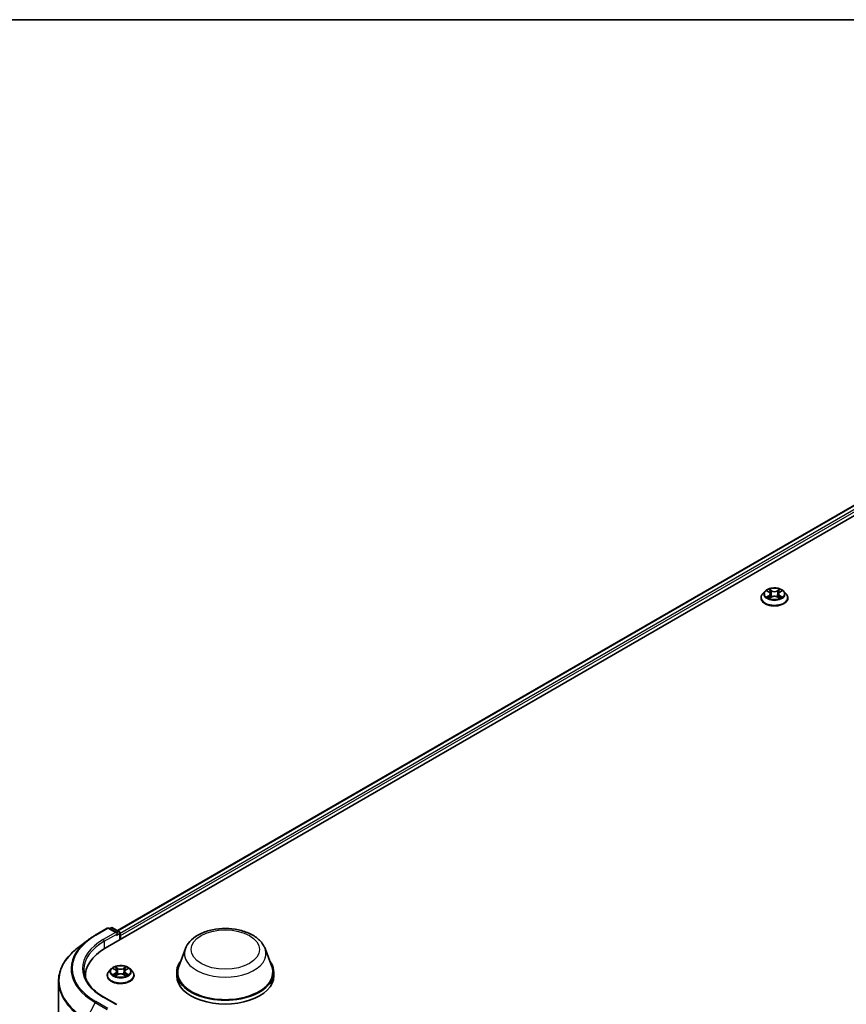
# Model space of a CAD drawing. Units: millimetres. Extents: x 7 to 9256, y 4 to 1830.
# Drawn here: x 59 to 72, y 129 to 144 of the extents above; entities that cross this region are included whole.
import ezdxf

# ---------------------------------------------------------------- set-up
doc = ezdxf.new("R2010")
doc.units = ezdxf.units.MM
doc.header["$LTSCALE"] = 0.5
for name, color, linetype, lineweight in [('Border (ISO)', 7, 'Continuous', 35), ('Visible (ISO)', 7, 'Continuous', 35), ('Visible Narrow (ISO)', 7, 'Continuous', 25)]:
    doc.layers.add(name, color=color, linetype=linetype, lineweight=lineweight)

# ---------------------------------------------------------------- blocks, each defined once
blk = doc.blocks.new('図面枠 tk図枠')
at = {"layer": 'Border (ISO)'}
blk.add_line((14.5, 289), (405.5, 289), dxfattribs=at)

msp = doc.modelspace()

# ---------------------------------------------------------------- linework, layer by layer
at = {"layer": 'Visible (ISO)'}
for p, q in [((60.16473, 130.15933), (79.86271, 141.53196)), ((60.35366, 130.43076), (79.51564, 141.49393)), ((70.35716, 135.67123), (70.32173, 135.63171)), ((70.39194, 135.67553), (70.42228, 135.65739)), ((70.58501, 135.65739), (70.61535, 135.67553)), ((70.65013, 135.67123), (70.68556, 135.63171)), ((70.2965, 135.56862), (70.2965, 135.57099)), ((70.42792, 135.56732), (70.45952, 135.58494)), ((70.441, 135.63242), (70.44686, 135.57788)), ((70.54777, 135.58494), (70.57936, 135.56732)), ((70.56628, 135.63242), (70.56043, 135.57788)), ((70.71079, 135.56862), (70.71079, 135.57099)), ((60.25391, 130.47597), (60.22927, 130.46175)), ((60.27534, 130.47597), (60.38253, 130.41409)), ((60.00951, 130.36046), (60.19639, 130.46836)), ((60.34273, 130.39624), (60.21782, 130.46836)), ((60.39324, 130.29126), (60.39324, 130.39553)), ((60.40212, 130.29638), (60.40212, 130.3547)), ((59.8906, 130.2813), (59.7398, 130.1652)), ((61.40265, 130.15374), (61.29939, 129.8791)), ((62.63407, 130.15374), (62.73733, 129.8791)), ((59.85719, 129.73067), (59.85719, 129.70915)), ((60.19497, 129.7365), (60.19497, 129.73887)), ((60.25563, 129.83911), (60.2202, 129.79959)), ((60.29041, 129.84341), (60.32075, 129.82527)), ((60.3264, 129.73521), (60.35799, 129.75282)), ((60.33948, 129.8003), (60.34533, 129.74576)), ((60.44624, 129.75282), (60.47784, 129.73521)), ((60.46476, 129.8003), (60.4589, 129.74576)), ((60.48348, 129.82527), (60.51382, 129.84341)), ((60.5486, 129.83911), (60.58403, 129.79959)), ((60.60926, 129.7365), (60.60926, 129.73887)), ((61.26836, 129.78899), (61.26836, 129.73067)), ((62.76836, 129.78899), (62.76836, 129.73067)), ((59.44291, 117.12805), (59.44291, 129.64843)), ((60.34273, 129.28813), (60.14514, 129.40221))]:
    msp.add_line(p, q, dxfattribs=at)
for centre, start, end in [((60.26462, 130.45741), 60, 120), ((60.2071, 130.4498), 60, 120), ((60.37181, 130.39553), 0, 60)]:
    msp.add_arc(centre, 0.02143, start, end, dxfattribs=at)
for centre, major_axis, start_param, end_param in [((60.32131, 130.38387), (0.0303, 0), 0, 1.57079633), ((60.33646, 130.37512), (-0.01071, -0.01856), 0.78539816, 2.35619449), ((60.38696, 130.36345), (0.01071, -0.01856), 0.78539816, 1.9291159), ((60.90719, 129.73067), (-1.05, 0), 5.49778714, 6.32235723), ((62.01836, 129.78899), (0.75, 0), 2.73234536, 6.6924326), ((62.01836, 129.78899), (0.73571, 0), 2.92783652, 6.49694144), ((60.90719, 129.61403), (-1.07143, 0), 6.08255579, 6.10609035), ((62.01836, 129.73067), (0.75, 0), 3.14159265, 6.28318531)]:
    msp.add_ellipse(centre, major_axis=major_axis, ratio=0.57735027, start_param=start_param, end_param=end_param, dxfattribs=at)
for points, knots in [([(70.65013, 135.67123), (70.64136, 135.68101), (70.63023, 135.68959), (70.60397, 135.70436), (70.58867, 135.71044), (70.55583, 135.71931), (70.53831, 135.72212), (70.50278, 135.72427), (70.48479, 135.72364), (70.44997, 135.719), (70.43316, 135.715), (70.40226, 135.70386), (70.38818, 135.6967), (70.36906, 135.683), (70.36264, 135.67735), (70.35716, 135.67123)], [5.97535376, 5.97535376, 5.97535376, 5.97535376, 6.29636668, 6.29636668, 6.63079528, 6.63079528, 6.96387273, 6.96387273, 7.29518617, 7.29518617, 7.62692208, 7.62692208, 7.96090005, 7.96090005, 8.16181319, 8.16181319, 8.16181319, 8.16181319]), ([(70.441, 135.63242), (70.44079, 135.63436), (70.44035, 135.63628), (70.43901, 135.64004), (70.43812, 135.64187), (70.43593, 135.64539), (70.43463, 135.64709), (70.43168, 135.65032), (70.43002, 135.65186), (70.42638, 135.65476), (70.4244, 135.65612), (70.42228, 135.65739)], [5.559690499, 5.559690499, 5.559690499, 5.559690499, 5.700898802, 5.700898802, 5.842107105, 5.842107105, 5.983315409, 5.983315409, 6.124523712, 6.124523712, 6.265732015, 6.265732015, 6.265732015, 6.265732015]), ([(70.58501, 135.65739), (70.58289, 135.65612), (70.58091, 135.65476), (70.57727, 135.65186), (70.57561, 135.65032), (70.57266, 135.64709), (70.57136, 135.64539), (70.56917, 135.64187), (70.56828, 135.64004), (70.56694, 135.63628), (70.56649, 135.63436), (70.56628, 135.63242)], [1.588249619, 1.588249619, 1.588249619, 1.588249619, 1.729457922, 1.729457922, 1.870666225, 1.870666225, 2.011874529, 2.011874529, 2.153082832, 2.153082832, 2.294291135, 2.294291135, 2.294291135, 2.294291135]), ([(70.32173, 135.63171), (70.31853, 135.62814), (70.31561, 135.62446), (70.31032, 135.61687), (70.30797, 135.61296), (70.30388, 135.60495), (70.30215, 135.60085), (70.29935, 135.59249), (70.29828, 135.58824), (70.29686, 135.57966), (70.2965, 135.57533), (70.2965, 135.57099)], [1.878627878, 1.878627878, 1.878627878, 1.878627878, 1.974141201, 1.974141201, 2.069654523, 2.069654523, 2.165167845, 2.165167845, 2.260681168, 2.260681168, 2.35619449, 2.35619449, 2.35619449, 2.35619449]), ([(70.2965, 135.56862), (70.2965, 135.55585), (70.29986, 135.54311), (70.31293, 135.5187), (70.32285, 135.50709), (70.34847, 135.48602), (70.36438, 135.47665), (70.40038, 135.46137), (70.42047, 135.45547), (70.46273, 135.44769), (70.48488, 135.44581), (70.52904, 135.44623), (70.55104, 135.44852), (70.59278, 135.45706), (70.6125, 135.46332), (70.64771, 135.47927), (70.66319, 135.48898), (70.68817, 135.51101), (70.6977, 135.52334), (70.70835, 135.54685), (70.71079, 135.55773), (70.71079, 135.56862)], [2.35619449, 2.35619449, 2.35619449, 2.35619449, 2.65590507, 2.65590507, 2.96831605, 2.96831605, 3.29280909, 3.29280909, 3.61853703, 3.61853703, 3.9432875, 3.9432875, 4.26764236, 4.26764236, 4.59247646, 4.59247646, 4.91827385, 4.91827385, 5.2421889, 5.2421889, 5.49778714, 5.49778714, 5.49778714, 5.49778714]), ([(70.40566, 135.58257), (70.40695, 135.5815), (70.40835, 135.58042), (70.41135, 135.57827), (70.41296, 135.5772), (70.41636, 135.57508), (70.41817, 135.57404), (70.42196, 135.57199), (70.42395, 135.57098), (70.42723, 135.56944), (70.42847, 135.56888), (70.42974, 135.56834)], [2.964105149, 2.964105149, 2.964105149, 2.964105149, 3.034255086, 3.034255086, 3.104405022, 3.104405022, 3.174554958, 3.174554958, 3.244704894, 3.244704894, 3.285579567, 3.285579567, 3.285579567, 3.285579567]), ([(70.54777, 135.58494), (70.543, 135.5876), (70.53758, 135.5898), (70.52593, 135.59314), (70.51968, 135.59428), (70.50691, 135.59542), (70.50038, 135.59542), (70.4876, 135.59428), (70.48136, 135.59314), (70.4697, 135.5898), (70.46429, 135.5876), (70.45952, 135.58494)], [0.01745329, 0.01745329, 0.01745329, 0.01745329, 0.32463124, 0.32463124, 0.63180919, 0.63180919, 0.93898714, 0.93898714, 1.24616509, 1.24616509, 1.55334303, 1.55334303, 1.55334303, 1.55334303]), ([(70.57755, 135.56834), (70.57881, 135.56888), (70.58005, 135.56944), (70.58334, 135.57098), (70.58533, 135.57199), (70.58912, 135.57404), (70.59092, 135.57508), (70.59433, 135.5772), (70.59593, 135.57827), (70.59893, 135.58042), (70.60033, 135.5815), (70.60162, 135.58257)], [4.568402067, 4.568402067, 4.568402067, 4.568402067, 4.609276739, 4.609276739, 4.679426676, 4.679426676, 4.749576612, 4.749576612, 4.819726548, 4.819726548, 4.889876485, 4.889876485, 4.889876485, 4.889876485]), ([(70.71079, 135.57099), (70.71079, 135.57533), (70.71043, 135.57966), (70.709, 135.58824), (70.70794, 135.59249), (70.70514, 135.60085), (70.70341, 135.60495), (70.69932, 135.61296), (70.69696, 135.61687), (70.69168, 135.62446), (70.68875, 135.62814), (70.68556, 135.63171)], [5.497787144, 5.497787144, 5.497787144, 5.497787144, 5.593300466, 5.593300466, 5.688813789, 5.688813789, 5.784327111, 5.784327111, 5.879840433, 5.879840433, 5.975353756, 5.975353756, 5.975353756, 5.975353756]), ([(59.8906, 130.2813), (59.89788, 130.2869), (59.9053, 130.29245), (59.9204, 130.30341), (59.92808, 130.30882), (59.94369, 130.31952), (59.95162, 130.3248), (59.96774, 130.33523), (59.97593, 130.34037), (59.99254, 130.35053), (60.00096, 130.35553), (60.00951, 130.36046)], [2.999657337, 2.999657337, 2.999657337, 2.999657337, 3.0280444, 3.0280444, 3.056431464, 3.056431464, 3.084818527, 3.084818527, 3.11320559, 3.11320559, 3.141592654, 3.141592654, 3.141592654, 3.141592654]), ([(61.40265, 130.15374), (61.41783, 130.1941), (61.4414, 130.23091), (61.50541, 130.30212), (61.54825, 130.33491), (61.64942, 130.39214), (61.709, 130.41547), (61.83581, 130.44882), (61.90302, 130.45882), (62.03836, 130.46512), (62.10643, 130.46154), (62.23804, 130.44106), (62.30153, 130.42413), (62.41863, 130.37705), (62.47219, 130.34679), (62.56126, 130.27375), (62.59758, 130.23118), (62.62632, 130.17287), (62.63044, 130.1634), (62.63407, 130.15374)], [2.46579132, 2.46579132, 2.46579132, 2.46579132, 2.73078302, 2.73078302, 3.04762525, 3.04762525, 3.39539384, 3.39539384, 3.7424088, 3.7424088, 4.08613793, 4.08613793, 4.43114124, 4.43114124, 4.78016503, 4.78016503, 5.1164349, 5.1164349, 5.17987171, 5.17987171, 5.17987171, 5.17987171]), ([(59.7398, 130.1652), (59.70193, 130.13605), (59.66724, 130.10543), (59.60479, 130.04169), (59.57704, 130.00857), (59.529, 129.94033), (59.50871, 129.90521), (59.47603, 129.83353), (59.46364, 129.79697), (59.44708, 129.72308), (59.44291, 129.68576), (59.44291, 129.64843)], [3.28352797, 3.28352797, 3.28352797, 3.28352797, 3.412220539, 3.412220539, 3.540913109, 3.540913109, 3.669605678, 3.669605678, 3.798298248, 3.798298248, 3.926990817, 3.926990817, 3.926990817, 3.926990817]), ([(60.5486, 129.83911), (60.53984, 129.84889), (60.52871, 129.85747), (60.50244, 129.87224), (60.48714, 129.87832), (60.4543, 129.88719), (60.43678, 129.89), (60.40125, 129.89215), (60.38326, 129.89152), (60.34845, 129.88689), (60.33164, 129.88288), (60.30073, 129.87174), (60.28665, 129.86458), (60.26753, 129.85089), (60.26112, 129.84523), (60.25563, 129.83911)], [4.40455743, 4.40455743, 4.40455743, 4.40455743, 4.72557036, 4.72557036, 5.05999896, 5.05999896, 5.39307641, 5.39307641, 5.72438985, 5.72438985, 6.05612576, 6.05612576, 6.39010372, 6.39010372, 6.59101686, 6.59101686, 6.59101686, 6.59101686]), ([(60.14514, 129.40221), (60.10552, 129.42509), (60.06912, 129.44971), (60.00365, 129.50173), (59.97458, 129.52914), (59.92445, 129.58595), (59.90338, 129.61535), (59.86962, 129.67534), (59.85692, 129.70594), (59.84, 129.76762), (59.83576, 129.79872), (59.83576, 129.82981)], [1.570796327, 1.570796327, 1.570796327, 1.570796327, 1.727875959, 1.727875959, 1.884955592, 1.884955592, 2.042035225, 2.042035225, 2.199114858, 2.199114858, 2.35619449, 2.35619449, 2.35619449, 2.35619449]), ([(60.2202, 129.79959), (60.21701, 129.79603), (60.21408, 129.79234), (60.2088, 129.78475), (60.20644, 129.78084), (60.20235, 129.77283), (60.20062, 129.76873), (60.19782, 129.76038), (60.19676, 129.75612), (60.19533, 129.74754), (60.19497, 129.74321), (60.19497, 129.73887)], [0.307831551, 0.307831551, 0.307831551, 0.307831551, 0.403344874, 0.403344874, 0.498858196, 0.498858196, 0.594371519, 0.594371519, 0.689884841, 0.689884841, 0.785398163, 0.785398163, 0.785398163, 0.785398163]), ([(60.19497, 129.7365), (60.19497, 129.72373), (60.19834, 129.71099), (60.2114, 129.68658), (60.22133, 129.67497), (60.24695, 129.6539), (60.26286, 129.64454), (60.29885, 129.62925), (60.31895, 129.62335), (60.3612, 129.61557), (60.38335, 129.6137), (60.42751, 129.61411), (60.44952, 129.6164), (60.49125, 129.62494), (60.51097, 129.6312), (60.54619, 129.64715), (60.56166, 129.65686), (60.58664, 129.67889), (60.59618, 129.69122), (60.60682, 129.71473), (60.60926, 129.72561), (60.60926, 129.7365)], [0.78539816, 0.78539816, 0.78539816, 0.78539816, 1.08510874, 1.08510874, 1.39751972, 1.39751972, 1.72201276, 1.72201276, 2.0477407, 2.0477407, 2.37249118, 2.37249118, 2.69684603, 2.69684603, 3.02168013, 3.02168013, 3.34747752, 3.34747752, 3.67139258, 3.67139258, 3.92699082, 3.92699082, 3.92699082, 3.92699082]), ([(60.30414, 129.75046), (60.30543, 129.74938), (60.30683, 129.7483), (60.30983, 129.74615), (60.31143, 129.74508), (60.31484, 129.74296), (60.31664, 129.74192), (60.32043, 129.73987), (60.32242, 129.73886), (60.32571, 129.73732), (60.32695, 129.73676), (60.32821, 129.73622)], [1.393308822, 1.393308822, 1.393308822, 1.393308822, 1.463458759, 1.463458759, 1.533608695, 1.533608695, 1.603758631, 1.603758631, 1.673908568, 1.673908568, 1.71478324, 1.71478324, 1.71478324, 1.71478324]), ([(60.33948, 129.8003), (60.33927, 129.80224), (60.33882, 129.80417), (60.33748, 129.80792), (60.33659, 129.80975), (60.3344, 129.81327), (60.3331, 129.81497), (60.33015, 129.8182), (60.32849, 129.81974), (60.32485, 129.82264), (60.32287, 129.824), (60.32075, 129.82527)], [3.988894173, 3.988894173, 3.988894173, 3.988894173, 4.130102476, 4.130102476, 4.271310779, 4.271310779, 4.412519082, 4.412519082, 4.553727385, 4.553727385, 4.694935688, 4.694935688, 4.694935688, 4.694935688]), ([(60.44624, 129.75282), (60.44147, 129.75548), (60.43606, 129.75768), (60.4244, 129.76102), (60.41816, 129.76216), (60.40538, 129.7633), (60.39885, 129.7633), (60.38608, 129.76216), (60.37983, 129.76102), (60.36818, 129.75768), (60.36276, 129.75548), (60.35799, 129.75282)], [4.72984227, 4.72984227, 4.72984227, 4.72984227, 5.03702022, 5.03702022, 5.34419817, 5.34419817, 5.65137612, 5.65137612, 5.95855407, 5.95855407, 6.26573201, 6.26573201, 6.26573201, 6.26573201]), ([(60.48348, 129.82527), (60.48136, 129.824), (60.47938, 129.82264), (60.47574, 129.81974), (60.47408, 129.8182), (60.47113, 129.81497), (60.46983, 129.81327), (60.46764, 129.80975), (60.46675, 129.80792), (60.46541, 129.80417), (60.46497, 129.80224), (60.46476, 129.8003)], [0.017453293, 0.017453293, 0.017453293, 0.017453293, 0.158661596, 0.158661596, 0.299869899, 0.299869899, 0.441078202, 0.441078202, 0.582286505, 0.582286505, 0.723494808, 0.723494808, 0.723494808, 0.723494808]), ([(60.47602, 129.73622), (60.47729, 129.73676), (60.47853, 129.73732), (60.48181, 129.73886), (60.4838, 129.73987), (60.48759, 129.74192), (60.4894, 129.74296), (60.4928, 129.74508), (60.49441, 129.74615), (60.49741, 129.7483), (60.49881, 129.74938), (60.5001, 129.75046)], [2.99760574, 2.99760574, 2.99760574, 2.99760574, 3.038480413, 3.038480413, 3.108630349, 3.108630349, 3.178780285, 3.178780285, 3.248930222, 3.248930222, 3.319080158, 3.319080158, 3.319080158, 3.319080158]), ([(60.60926, 129.73887), (60.60926, 129.74321), (60.6089, 129.74754), (60.60748, 129.75612), (60.60641, 129.76038), (60.60361, 129.76873), (60.60188, 129.77283), (60.59779, 129.78084), (60.59544, 129.78475), (60.59015, 129.79234), (60.58723, 129.79603), (60.58403, 129.79959)], [3.926990817, 3.926990817, 3.926990817, 3.926990817, 4.022504139, 4.022504139, 4.118017462, 4.118017462, 4.213530784, 4.213530784, 4.309044107, 4.309044107, 4.404557429, 4.404557429, 4.404557429, 4.404557429])]:
    msp.add_open_spline(points, degree=3, knots=knots, dxfattribs=at)
at = {"layer": 'Visible Narrow (ISO)'}
for p, q in [((60.35993, 130.42713), (79.52635, 141.49287)), ((79.57986, 141.46197), (60.39324, 130.38457)), ((60.40212, 130.3547), (79.59502, 141.43573)), ((70.38176, 135.68037), (70.42044, 135.65724)), ((70.46126, 135.68081), (70.4212, 135.70314)), ((70.4336, 135.69071), (70.45879, 135.67667)), ((70.45879, 135.67667), (70.45518, 135.62609)), ((70.58609, 135.70314), (70.54603, 135.68081)), ((70.5485, 135.67667), (70.57368, 135.69071)), ((70.5485, 135.67667), (70.5521, 135.62609)), ((70.58684, 135.65724), (70.62553, 135.68037)), ((70.42044, 135.6083), (70.38176, 135.58517)), ((70.39868, 135.58967), (70.423, 135.60421)), ((70.4212, 135.5624), (70.46126, 135.58474)), ((70.423, 135.60421), (70.42551, 135.57025)), ((70.54603, 135.58474), (70.58609, 135.5624)), ((70.58428, 135.60421), (70.58177, 135.57025)), ((70.58428, 135.60421), (70.6086, 135.58967)), ((70.62553, 135.58517), (70.58684, 135.6083)), ((60.23555, 130.45812), (60.26462, 130.47491)), ((60.26462, 130.47491), (60.37181, 130.41303)), ((60.02022, 130.3594), (60.2071, 130.4673)), ((60.32131, 130.40136), (60.13443, 130.29347)), ((60.14958, 130.26722), (60.35161, 130.38387)), ((60.2071, 130.4673), (60.32131, 130.40136)), ((60.33646, 130.35762), (60.38696, 130.38678)), ((60.37181, 130.41303), (60.34273, 130.39624)), ((60.38696, 130.38678), (60.38696, 130.28764)), ((60.14958, 130.26722), (60.14958, 130.1504)), ((60.35973, 129.84869), (60.31967, 129.87102)), ((60.48456, 129.87102), (60.4445, 129.84869)), ((60.28023, 129.84825), (60.31892, 129.82512)), ((60.31892, 129.77618), (60.28023, 129.75306)), ((60.29716, 129.75756), (60.32148, 129.77209)), ((60.31967, 129.73028), (60.35973, 129.75262)), ((60.32148, 129.77209), (60.32399, 129.73813)), ((60.33208, 129.85859), (60.35726, 129.84455)), ((60.35726, 129.84455), (60.35366, 129.79397)), ((60.4445, 129.75262), (60.48456, 129.73028)), ((60.44697, 129.84455), (60.47216, 129.85859)), ((60.44697, 129.84455), (60.45058, 129.79397)), ((60.48276, 129.77209), (60.48025, 129.73813)), ((60.48276, 129.77209), (60.50708, 129.75756)), ((60.48532, 129.82512), (60.524, 129.84825)), ((60.524, 129.75306), (60.48532, 129.77618)), ((60.00867, 129.32237), (59.87539, 129.06403)), ((60.00867, 129.32237), (60.19555, 129.21448)), ((60.2071, 129.22732), (60.02022, 129.33522)), ((60.13443, 129.40115), (60.32131, 129.29326))]:
    msp.add_line(p, q, dxfattribs=at)
for centre, major_axis, ratio, start_param, end_param in [((70.50364, 135.62746), (-0.16494, 0), 0.57735027, 5.8056187, 9.90234457), ((70.50364, 135.63277), (-0.14715, 0), 0.57735027, 5.30710262, 5.68847167), ((70.50364, 135.61657), (0.11516, 0), 0.57735027, 2.17629431, 2.42062218), ((70.42044, 135.65433), (0.00183, 0.00307), 0.58733849, 0, 0.79427846), ((70.37655, 135.63277), (0.06101, 0), 0.57735027, 5.51524044, 7.05113018), ((70.43113, 135.68948), (-0.00292, -0.00206), 0.18497367, 1.04331702, 2.43849919), ((70.43992, 135.67102), (-0.00344, -0.00095), 0.22291783, 3.85158054, 5.20700366), ((70.46126, 135.67789), (-0.00174, -0.00312), 0.56718618, 3.91841516, 5.40194502), ((70.50364, 135.70348), (0.06457, 0), 0.57735027, 3.94444411, 5.48033385), ((70.50364, 135.70615), (-0.06101, 0), 0.57735027, 0.80285146, 2.3387412), ((70.54603, 135.67789), (0.00174, -0.00312), 0.56718618, 0.88124028, 2.36477015), ((70.63073, 135.63277), (-0.06101, 0), 0.57735027, 5.51524044, 7.05113018), ((70.56736, 135.67102), (-0.00344, 0.00095), 0.22291783, 4.2177743, 5.57319742), ((70.50364, 135.61657), (0.11516, 0), 0.57735027, 0.72097047, 0.96529834), ((70.57615, 135.68948), (-0.00292, 0.00206), 0.18497367, 0.70309346, 2.09827563), ((70.58684, 135.65433), (-0.00183, 0.00307), 0.58733849, 5.48890685, 6.28318531), ((70.50364, 135.63277), (-0.14715, 0), 0.57735027, 3.7363063, 4.11767534), ((70.50364, 135.57735), (-0.20483, 0), 0.57735027, 5.8056187, 9.90234457), ((70.50364, 135.57099), (-0.20714, 0), 0.57735027, 0, 3.14159265), ((70.50364, 135.56862), (0.20714, 0), 0.57735027, 3.14159265, 6.28318531), ((70.50364, 135.63277), (0.14715, 0), 0.57735027, 3.7363063, 4.11767534), ((70.40124, 135.5885), (-0.00069, -0.0035), 0.77975364, 4.52690487, 5.92208704), ((70.41159, 135.58108), (-0.00304, -0.00188), 0.72973605, 5.16344533, 5.77548257), ((70.42044, 135.60539), (0.00183, -0.00307), 0.58733849, 0.86378433, 2.3473142), ((70.37655, 135.63011), (0.06457, 0), 0.57735027, 5.51524044, 6.34508866), ((70.45271, 135.62486), (-0.00344, -0.00095), 0.22288452, 3.85157383, 5.20261978), ((70.46126, 135.58182), (-0.00174, 0.00312), 0.56718618, 5.5063628, 6.28318531), ((70.50364, 135.5594), (0.06101, 0), 0.57735027, 0.80285146, 2.3387412), ((70.54603, 135.58182), (0.00174, 0.00312), 0.56718618, 0, 0.7768225), ((70.55457, 135.62486), (-0.00344, 0.00095), 0.22288452, 4.22215818, 5.57320413), ((70.63073, 135.63011), (-0.06457, 0), 0.57735027, 6.22128195, 7.05113018), ((70.58684, 135.60539), (-0.00183, -0.00307), 0.58733849, 3.93587111, 5.41940097), ((70.50364, 135.63277), (0.14715, 0), 0.57735027, 5.30710262, 5.68847167), ((70.5957, 135.58108), (-0.00304, 0.00188), 0.72973605, 3.64929539, 4.26133263), ((70.60604, 135.5885), (0.00069, -0.0035), 0.77975364, 0.36109827, 1.75628044), ((60.26462, 130.45741), (-0.01071, 0.01856), 0.57735027, 5.49778714, 6.28318531), ((60.26462, 130.45741), (0.01071, 0.01856), 0.57735027, 0, 0.78539816), ((60.90719, 129.84731), (-1.25436, 0), 0.57735027, 5.49778714, 7.06858347), ((60.02022, 130.34191), (-0.01071, 0.01856), 0.57735027, 5.49778714, 6.28318531), ((60.2071, 130.4498), (-0.01071, 0.01856), 0.57735027, 5.49778714, 6.28318531), ((60.2071, 130.4498), (0.01071, 0.01856), 0.57735027, 0, 0.78539816), ((60.37181, 130.39553), (0.01071, 0.01856), 0.57735027, 0, 0.78539816), ((60.37181, 130.39553), (-0.01071, 0.01856), 0.57735027, 3.92699082, 5.49778714), ((60.37181, 130.39553), (0.02143, 0), 0.57735027, 5.49778714, 6.28318531), ((60.90719, 129.84113), (-1.2707, 0), 0.57735027, 5.63972246, 7.06858347), ((60.90719, 129.84731), (-1.09286, 0), 0.57735027, 5.49778714, 7.06858347), ((60.90719, 129.82981), (-1.07143, 0), 0.57735027, 5.49778714, 6.28318531), ((60.13443, 130.27597), (-0.01071, 0.01856), 0.57735027, 3.92699082, 5.49778714), ((60.90719, 129.65975), (-1.4592, 0), 0.57735027, 5.63972246, 7.06858347), ((62.01836, 130.07657), (0.63005, 0), 0.57735027, 2.92783652, 6.49694144), ((60.40212, 129.80065), (-0.14715, 0), 0.57735027, 5.30710262, 5.68847167), ((60.40212, 129.80065), (-0.14715, 0), 0.57735027, 3.7363063, 4.11767534), ((60.40212, 129.74523), (-0.20483, 0), 0.57735027, 5.8056187, 9.90234457), ((60.40212, 129.73887), (-0.20714, 0), 0.57735027, 0, 3.14159265), ((60.40212, 129.7365), (0.20714, 0), 0.57735027, 3.14159265, 6.28318531), ((60.40212, 129.79535), (-0.16494, 0), 0.57735027, 5.8056187, 9.90234457), ((60.40212, 129.80065), (0.14715, 0), 0.57735027, 3.7363063, 4.11767534), ((60.29972, 129.75638), (-0.00069, -0.0035), 0.77975364, 4.52690487, 5.92208704), ((60.31006, 129.74896), (-0.00304, -0.00188), 0.72973605, 5.16344533, 5.77548257), ((60.40212, 129.78446), (0.11516, 0), 0.57735027, 2.17629431, 2.42062218), ((60.31892, 129.82221), (0.00183, 0.00307), 0.58733849, 0, 0.79427846), ((60.27503, 129.80065), (0.06101, 0), 0.57735027, 5.51524044, 7.05113018), ((60.31892, 129.77327), (0.00183, -0.00307), 0.58733849, 0.86378433, 2.3473142), ((60.27503, 129.79799), (0.06457, 0), 0.57735027, 5.51524044, 6.34508866), ((60.32961, 129.85737), (-0.00292, -0.00206), 0.18497367, 1.04331702, 2.43849919), ((60.33839, 129.8389), (-0.00344, -0.00095), 0.22291783, 3.85158054, 5.20700366), ((60.35119, 129.79275), (-0.00344, -0.00095), 0.22288452, 3.85157383, 5.20261978), ((60.35973, 129.84577), (-0.00174, -0.00312), 0.56718618, 3.91841516, 5.40194502), ((60.40212, 129.87137), (0.06457, 0), 0.57735027, 3.94444411, 5.48033385), ((60.35973, 129.7497), (-0.00174, 0.00312), 0.56718618, 5.5063628, 6.28318531), ((60.40212, 129.87403), (-0.06101, 0), 0.57735027, 0.80285146, 2.3387412), ((60.40212, 129.72728), (0.06101, 0), 0.57735027, 0.80285146, 2.3387412), ((60.4445, 129.84577), (0.00174, -0.00312), 0.56718618, 0.88124028, 2.36477015), ((60.4445, 129.7497), (0.00174, 0.00312), 0.56718618, 0, 0.7768225), ((60.45305, 129.79275), (-0.00344, 0.00095), 0.22288452, 4.22215818, 5.57320413), ((60.52921, 129.80065), (-0.06101, 0), 0.57735027, 5.51524044, 7.05113018), ((60.46584, 129.8389), (-0.00344, 0.00095), 0.22291783, 4.2177743, 5.57319742), ((60.52921, 129.79799), (-0.06457, 0), 0.57735027, 6.22128195, 7.05113018), ((60.40212, 129.78446), (0.11516, 0), 0.57735027, 0.72097047, 0.96529834), ((60.47463, 129.85737), (-0.00292, 0.00206), 0.18497367, 0.70309346, 2.09827563), ((60.48532, 129.77327), (-0.00183, -0.00307), 0.58733849, 3.93587111, 5.41940097), ((60.48532, 129.82221), (-0.00183, 0.00307), 0.58733849, 5.48890685, 6.28318531), ((60.40212, 129.80065), (0.14715, 0), 0.57735027, 5.30710262, 5.68847167), ((60.49417, 129.74896), (-0.00304, 0.00188), 0.72973605, 3.64929539, 4.26133263), ((60.50452, 129.75638), (0.00069, -0.0035), 0.77975364, 0.36109827, 1.75628044), ((60.90719, 129.64843), (-1.46429, 0), 0.57735027, 0, 0.78539816), ((60.02022, 129.31772), (-0.01071, -0.01856), 0.57735027, 3.92699082, 4.79417336), ((60.13443, 129.38366), (0.01071, 0.01856), 0.57735027, 0, 0.78539816)]:
    msp.add_ellipse(centre, major_axis=major_axis, ratio=ratio, start_param=start_param, end_param=end_param, dxfattribs=at)
for centre, major_axis in [((70.50364, 135.63277), (-0.15296, 0)), ((62.01836, 130.13892), (-0.52743, 0)), ((60.40212, 129.80065), (-0.15296, 0))]:
    msp.add_ellipse(centre, major_axis=major_axis, ratio=0.57735027, dxfattribs=at)
for points, knots in [([(70.39885, 135.6714), (70.39828, 135.67204), (70.39766, 135.67266), (70.39547, 135.67459), (70.39376, 135.67573), (70.39039, 135.67756), (70.38874, 135.67828), (70.38531, 135.6795), (70.38353, 135.68), (70.38176, 135.68037)], [0.0019082576, 0.0019082576, 0.0019082576, 0.0019082576, 0.0059340385, 0.0059340385, 0.0154285, 0.0154285, 0.0237449879, 0.0237449879, 0.0323943032, 0.0323943032, 0.0323943032, 0.0323943032]), ([(70.38176, 135.68037), (70.38337, 135.67976), (70.38499, 135.67909), (70.38814, 135.67763), (70.38966, 135.67685), (70.3914, 135.67585), (70.39167, 135.67569), (70.39194, 135.67553)], [-0.0323943032, -0.0323943032, -0.0323943032, -0.0323943032, -0.0237449879, -0.0237449879, -0.0154285, -0.0154285, -0.013913302, -0.013913302, -0.013913302, -0.013913302]), ([(70.4336, 135.69071), (70.43244, 135.69185), (70.4313, 135.69302), (70.42843, 135.69601), (70.42675, 135.69779), (70.42377, 135.70077), (70.42248, 135.70201), (70.4212, 135.70314)], [-0.0320559737, -0.0320559737, -0.0320559737, -0.0320559737, -0.0236501899, -0.0236501899, -0.0102009359, -0.0102009359, 0.0003383294, 0.0003383294, 0.0003383294, 0.0003383294]), ([(70.4212, 135.70314), (70.42199, 135.7019), (70.42279, 135.70047), (70.42471, 135.69691), (70.42584, 135.69471), (70.42802, 135.69093), (70.42894, 135.68943), (70.42999, 135.68798)], [-0.0003383294, -0.0003383294, -0.0003383294, -0.0003383294, 0.0102009359, 0.0102009359, 0.0236501899, 0.0236501899, 0.0320559737, 0.0320559737, 0.0320559737, 0.0320559737]), ([(70.42999, 135.68798), (70.43179, 135.68549), (70.43341, 135.6828), (70.43615, 135.67716), (70.43727, 135.6742), (70.4381, 135.67124)], [-0.0289828459, -0.0289828459, -0.0289828459, -0.0289828459, -0.0145850634, -0.0145850634, 0, 0, 0, 0]), ([(70.44239, 135.67224), (70.44149, 135.6755), (70.44026, 135.67876), (70.43729, 135.68498), (70.43555, 135.68796), (70.4336, 135.69071)], [0, 0, 0, 0, 0.0145850634, 0.0145850634, 0.0289828459, 0.0289828459, 0.0289828459, 0.0289828459]), ([(70.4381, 135.67124), (70.44023, 135.66355), (70.44237, 135.65586), (70.44663, 135.64047), (70.44877, 135.63278), (70.4509, 135.62509)], [-0.0687798542, -0.0687798542, -0.0687798542, -0.0687798542, -0.0343899271, -0.0343899271, 0, 0, 0, 0]), ([(70.45518, 135.62609), (70.45305, 135.63378), (70.45092, 135.64147), (70.44666, 135.65686), (70.44452, 135.66455), (70.44239, 135.67224)], [0, 0, 0, 0, 0.0343899271, 0.0343899271, 0.0687798542, 0.0687798542, 0.0687798542, 0.0687798542]), ([(70.56489, 135.67224), (70.56276, 135.66455), (70.56063, 135.65686), (70.55637, 135.64147), (70.55423, 135.63378), (70.5521, 135.62609)], [0, 0, 0, 0, 0.0343899271, 0.0343899271, 0.0687798542, 0.0687798542, 0.0687798542, 0.0687798542]), ([(70.55638, 135.62509), (70.55852, 135.63278), (70.56065, 135.64047), (70.56492, 135.65586), (70.56705, 135.66355), (70.56919, 135.67124)], [-0.0687798542, -0.0687798542, -0.0687798542, -0.0687798542, -0.0343899271, -0.0343899271, 0, 0, 0, 0]), ([(70.57368, 135.69071), (70.57172, 135.68794), (70.56997, 135.68495), (70.56701, 135.67872), (70.56579, 135.67548), (70.56489, 135.67224)], [0, 0, 0, 0, 0.014491423, 0.014491423, 0.0289828459, 0.0289828459, 0.0289828459, 0.0289828459]), ([(70.56919, 135.67124), (70.57001, 135.67418), (70.57112, 135.67712), (70.57386, 135.68277), (70.57548, 135.68548), (70.57729, 135.68798)], [-0.0289828459, -0.0289828459, -0.0289828459, -0.0289828459, -0.014491423, -0.014491423, 0, 0, 0, 0]), ([(70.58609, 135.70314), (70.58504, 135.70221), (70.58398, 135.70121), (70.58188, 135.69915), (70.58084, 135.69809), (70.57859, 135.69575), (70.57737, 135.69446), (70.57531, 135.69233), (70.57451, 135.69151), (70.57368, 135.69071)], [-0.0323943032, -0.0323943032, -0.0323943032, -0.0323943032, -0.0237449879, -0.0237449879, -0.0154285, -0.0154285, -0.0059340385, -0.0059340385, 0, 0, 0, 0]), ([(70.57729, 135.68798), (70.57803, 135.68901), (70.57871, 135.69005), (70.58035, 135.69275), (70.58123, 135.69438), (70.58277, 135.69726), (70.58345, 135.69854), (70.58478, 135.70098), (70.58544, 135.70212), (70.58609, 135.70314)], [0, 0, 0, 0, 0.0059340385, 0.0059340385, 0.0154285, 0.0154285, 0.0237449879, 0.0237449879, 0.0323943032, 0.0323943032, 0.0323943032, 0.0323943032]), ([(70.62553, 135.68037), (70.62337, 135.67991), (70.6212, 135.67928), (70.61639, 135.67739), (70.61382, 135.67602), (70.6104, 135.67339), (70.60936, 135.67244), (70.60844, 135.6714)], [-0.0003383294, -0.0003383294, -0.0003383294, -0.0003383294, 0.0102009359, 0.0102009359, 0.0236501899, 0.0236501899, 0.0301477161, 0.0301477161, 0.0301477161, 0.0301477161]), ([(70.61535, 135.67553), (70.61675, 135.67637), (70.61818, 135.67713), (70.62159, 135.67879), (70.62357, 135.67963), (70.62553, 135.68037)], [-0.0181426717, -0.0181426717, -0.0181426717, -0.0181426717, -0.0102009359, -0.0102009359, 0.0003383294, 0.0003383294, 0.0003383294, 0.0003383294]), ([(70.39868, 135.58967), (70.39749, 135.58945), (70.39616, 135.5892), (70.39252, 135.58843), (70.39012, 135.58785), (70.3857, 135.58656), (70.38372, 135.58591), (70.38176, 135.58517)], [-0.0320559737, -0.0320559737, -0.0320559737, -0.0320559737, -0.0236501899, -0.0236501899, -0.0102009359, -0.0102009359, 0.0003383294, 0.0003383294, 0.0003383294, 0.0003383294]), ([(70.38176, 135.58517), (70.38391, 135.58563), (70.38609, 135.58592), (70.39089, 135.58624), (70.39347, 135.58618), (70.39721, 135.58582), (70.39853, 135.58562), (70.39963, 135.58541)], [-0.0003383294, -0.0003383294, -0.0003383294, -0.0003383294, 0.0102009359, 0.0102009359, 0.0236501899, 0.0236501899, 0.0320559737, 0.0320559737, 0.0320559737, 0.0320559737]), ([(70.40903, 135.58225), (70.40778, 135.58427), (70.40624, 135.58593), (70.40275, 135.58842), (70.40079, 135.58926), (70.39868, 135.58967)], [0, 0, 0, 0, 0.0145850634, 0.0145850634, 0.0289828459, 0.0289828459, 0.0289828459, 0.0289828459]), ([(70.39963, 135.58541), (70.40153, 135.58505), (70.40329, 135.58431), (70.40513, 135.583), (70.4054, 135.58279), (70.40566, 135.58257)], [-0.0289828459, -0.0289828459, -0.0289828459, -0.0289828459, -0.0145850634, -0.0145850634, -0.0120420166, -0.0120420166, -0.0120420166, -0.0120420166]), ([(70.42911, 135.56799), (70.4287, 135.56801), (70.42832, 135.568), (70.42694, 135.56785), (70.42606, 135.5675), (70.42451, 135.56648), (70.42384, 135.56586), (70.4225, 135.56434), (70.42185, 135.56342), (70.4212, 135.5624)], [0.0024401637, 0.0024401637, 0.0024401637, 0.0024401637, 0.0059340385, 0.0059340385, 0.0154285, 0.0154285, 0.0237449879, 0.0237449879, 0.0323943032, 0.0323943032, 0.0323943032, 0.0323943032]), ([(70.4212, 135.5624), (70.42225, 135.56333), (70.42331, 135.5642), (70.42541, 135.56577), (70.42644, 135.56647), (70.42764, 135.56716), (70.42778, 135.56724), (70.42792, 135.56732)], [-0.0323943032, -0.0323943032, -0.0323943032, -0.0323943032, -0.0237449879, -0.0237449879, -0.0154285, -0.0154285, -0.0142996638, -0.0142996638, -0.0142996638, -0.0142996638]), ([(70.4509, 135.62509), (70.45395, 135.61411), (70.45745, 135.60331), (70.46221, 135.59087), (70.46296, 135.58898), (70.46373, 135.58709)], [-0.0982412545, -0.0982412545, -0.0982412545, -0.0982412545, -0.0491206273, -0.0491206273, -0.0402334775, -0.0402334775, -0.0402334775, -0.0402334775]), ([(70.46712, 135.58857), (70.46644, 135.59038), (70.46577, 135.59219), (70.46134, 135.60449), (70.45805, 135.6152), (70.45518, 135.62609)], [0.0405862574, 0.0405862574, 0.0405862574, 0.0405862574, 0.0491206273, 0.0491206273, 0.0982412545, 0.0982412545, 0.0982412545, 0.0982412545]), ([(70.5521, 135.62609), (70.54924, 135.6152), (70.54595, 135.60449), (70.54152, 135.59219), (70.54085, 135.59038), (70.54016, 135.58857)], [0, 0, 0, 0, 0.0491206273, 0.0491206273, 0.0576549971, 0.0576549971, 0.0576549971, 0.0576549971]), ([(70.54356, 135.58709), (70.54432, 135.58898), (70.54507, 135.59087), (70.54983, 135.60331), (70.55333, 135.61411), (70.55638, 135.62509)], [-0.058007777, -0.058007777, -0.058007777, -0.058007777, -0.0491206273, -0.0491206273, 0, 0, 0, 0]), ([(70.58609, 135.5624), (70.58529, 135.56364), (70.5845, 135.56473), (70.58258, 135.56672), (70.58145, 135.56749), (70.57951, 135.56797), (70.57887, 135.56803), (70.57817, 135.56799)], [-0.0003383294, -0.0003383294, -0.0003383294, -0.0003383294, 0.0102009359, 0.0102009359, 0.0236501899, 0.0236501899, 0.02961581, 0.02961581, 0.02961581, 0.02961581]), ([(70.57937, 135.56732), (70.58032, 135.56679), (70.58127, 135.56618), (70.58351, 135.56458), (70.58481, 135.56353), (70.58609, 135.5624)], [-0.0177563099, -0.0177563099, -0.0177563099, -0.0177563099, -0.0102009359, -0.0102009359, 0.0003383294, 0.0003383294, 0.0003383294, 0.0003383294]), ([(70.6086, 135.58967), (70.60648, 135.58926), (70.60451, 135.58841), (70.60102, 135.58591), (70.5995, 135.58426), (70.59825, 135.58225)], [0, 0, 0, 0, 0.014491423, 0.014491423, 0.0289828459, 0.0289828459, 0.0289828459, 0.0289828459]), ([(70.60162, 135.58257), (70.60188, 135.58278), (70.60214, 135.58299), (70.60398, 135.5843), (70.60575, 135.58505), (70.60765, 135.58541)], [-0.0169408293, -0.0169408293, -0.0169408293, -0.0169408293, -0.014491423, -0.014491423, 0, 0, 0, 0]), ([(70.60765, 135.58541), (70.60843, 135.58556), (70.60932, 135.5857), (70.61182, 135.58601), (70.61352, 135.58614), (70.6169, 135.58618), (70.61855, 135.58613), (70.62198, 135.58581), (70.62376, 135.58555), (70.62553, 135.58517)], [0, 0, 0, 0, 0.0059340385, 0.0059340385, 0.0154285, 0.0154285, 0.0237449879, 0.0237449879, 0.0323943032, 0.0323943032, 0.0323943032, 0.0323943032]), ([(70.62553, 135.58517), (70.62392, 135.58578), (70.6223, 135.58633), (70.61915, 135.58729), (70.61763, 135.58771), (70.61447, 135.58849), (70.61284, 135.58884), (70.61036, 135.58934), (70.60945, 135.58951), (70.6086, 135.58967)], [-0.0323943032, -0.0323943032, -0.0323943032, -0.0323943032, -0.0237449879, -0.0237449879, -0.0154285, -0.0154285, -0.0059340385, -0.0059340385, 0, 0, 0, 0]), ([(60.33208, 129.85859), (60.33091, 129.85973), (60.32978, 129.8609), (60.32691, 129.86389), (60.32522, 129.86567), (60.32225, 129.86865), (60.32095, 129.86989), (60.31967, 129.87102)], [-0.0320559737, -0.0320559737, -0.0320559737, -0.0320559737, -0.0236501899, -0.0236501899, -0.0102009359, -0.0102009359, 0.0003383294, 0.0003383294, 0.0003383294, 0.0003383294]), ([(60.31967, 129.87102), (60.32047, 129.86978), (60.32126, 129.86835), (60.32318, 129.8648), (60.32431, 129.86259), (60.3265, 129.85881), (60.32742, 129.85732), (60.32847, 129.85586)], [-0.0003383294, -0.0003383294, -0.0003383294, -0.0003383294, 0.0102009359, 0.0102009359, 0.0236501899, 0.0236501899, 0.0320559737, 0.0320559737, 0.0320559737, 0.0320559737]), ([(60.48456, 129.87102), (60.48351, 129.87009), (60.48245, 129.86909), (60.48035, 129.86703), (60.47932, 129.86597), (60.47707, 129.86363), (60.47585, 129.86234), (60.47379, 129.86021), (60.47298, 129.85939), (60.47216, 129.85859)], [-0.0323943032, -0.0323943032, -0.0323943032, -0.0323943032, -0.0237449879, -0.0237449879, -0.0154285, -0.0154285, -0.0059340385, -0.0059340385, 0, 0, 0, 0]), ([(60.47577, 129.85586), (60.47651, 129.85689), (60.47718, 129.85794), (60.47882, 129.86064), (60.4797, 129.86226), (60.48125, 129.86514), (60.48192, 129.86642), (60.48326, 129.86886), (60.48391, 129.87), (60.48456, 129.87102)], [0, 0, 0, 0, 0.0059340385, 0.0059340385, 0.0154285, 0.0154285, 0.0237449879, 0.0237449879, 0.0323943032, 0.0323943032, 0.0323943032, 0.0323943032]), ([(60.29732, 129.83928), (60.29675, 129.83993), (60.29613, 129.84054), (60.29394, 129.84247), (60.29224, 129.84361), (60.28886, 129.84544), (60.28721, 129.84616), (60.28378, 129.84738), (60.282, 129.84788), (60.28023, 129.84825)], [0.0019082576, 0.0019082576, 0.0019082576, 0.0019082576, 0.0059340385, 0.0059340385, 0.0154285, 0.0154285, 0.0237449879, 0.0237449879, 0.0323943032, 0.0323943032, 0.0323943032, 0.0323943032]), ([(60.28023, 129.84825), (60.28184, 129.84765), (60.28346, 129.84697), (60.28661, 129.84551), (60.28813, 129.84473), (60.28988, 129.84373), (60.29014, 129.84357), (60.29041, 129.84341)], [-0.0323943032, -0.0323943032, -0.0323943032, -0.0323943032, -0.0237449879, -0.0237449879, -0.0154285, -0.0154285, -0.013913302, -0.013913302, -0.013913302, -0.013913302]), ([(60.29716, 129.75756), (60.29596, 129.75733), (60.29463, 129.75708), (60.29099, 129.75631), (60.28859, 129.75573), (60.28417, 129.75445), (60.28219, 129.75379), (60.28023, 129.75306)], [-0.0320559737, -0.0320559737, -0.0320559737, -0.0320559737, -0.0236501899, -0.0236501899, -0.0102009359, -0.0102009359, 0.0003383294, 0.0003383294, 0.0003383294, 0.0003383294]), ([(60.28023, 129.75306), (60.28239, 129.75351), (60.28456, 129.7538), (60.28937, 129.75412), (60.29194, 129.75406), (60.29568, 129.7537), (60.297, 129.7535), (60.29811, 129.75329)], [-0.0003383294, -0.0003383294, -0.0003383294, -0.0003383294, 0.0102009359, 0.0102009359, 0.0236501899, 0.0236501899, 0.0320559737, 0.0320559737, 0.0320559737, 0.0320559737]), ([(60.30751, 129.75013), (60.30625, 129.75215), (60.30472, 129.75382), (60.30122, 129.75631), (60.29926, 129.75714), (60.29716, 129.75756)], [0, 0, 0, 0, 0.0145850634, 0.0145850634, 0.0289828459, 0.0289828459, 0.0289828459, 0.0289828459]), ([(60.29811, 129.75329), (60.3, 129.75294), (60.30176, 129.75219), (60.3036, 129.75088), (60.30387, 129.75067), (60.30414, 129.75046)], [-0.0289828459, -0.0289828459, -0.0289828459, -0.0289828459, -0.0145850634, -0.0145850634, -0.0120420166, -0.0120420166, -0.0120420166, -0.0120420166]), ([(60.32759, 129.73587), (60.32718, 129.73589), (60.32679, 129.73588), (60.32541, 129.73573), (60.32453, 129.73538), (60.32299, 129.73437), (60.32231, 129.73374), (60.32098, 129.73222), (60.32032, 129.7313), (60.31967, 129.73028)], [0.0024401637, 0.0024401637, 0.0024401637, 0.0024401637, 0.0059340385, 0.0059340385, 0.0154285, 0.0154285, 0.0237449879, 0.0237449879, 0.0323943032, 0.0323943032, 0.0323943032, 0.0323943032]), ([(60.31967, 129.73028), (60.32072, 129.73121), (60.32178, 129.73209), (60.32388, 129.73365), (60.32492, 129.73435), (60.32611, 129.73504), (60.32625, 129.73513), (60.3264, 129.73521)], [-0.0323943032, -0.0323943032, -0.0323943032, -0.0323943032, -0.0237449879, -0.0237449879, -0.0154285, -0.0154285, -0.0142996638, -0.0142996638, -0.0142996638, -0.0142996638]), ([(60.32847, 129.85586), (60.33027, 129.85337), (60.33188, 129.85068), (60.33462, 129.84504), (60.33575, 129.84208), (60.33657, 129.83912)], [-0.0289828459, -0.0289828459, -0.0289828459, -0.0289828459, -0.0145850634, -0.0145850634, 0, 0, 0, 0]), ([(60.34087, 129.84012), (60.33996, 129.84338), (60.33874, 129.84664), (60.33577, 129.85287), (60.33402, 129.85584), (60.33208, 129.85859)], [0, 0, 0, 0, 0.0145850634, 0.0145850634, 0.0289828459, 0.0289828459, 0.0289828459, 0.0289828459]), ([(60.33657, 129.83912), (60.33871, 129.83143), (60.34084, 129.82374), (60.34511, 129.80836), (60.34724, 129.80066), (60.34938, 129.79297)], [-0.0687798542, -0.0687798542, -0.0687798542, -0.0687798542, -0.0343899271, -0.0343899271, 0, 0, 0, 0]), ([(60.35366, 129.79397), (60.35153, 129.80166), (60.34939, 129.80935), (60.34513, 129.82474), (60.343, 129.83243), (60.34087, 129.84012)], [0, 0, 0, 0, 0.0343899271, 0.0343899271, 0.0687798542, 0.0687798542, 0.0687798542, 0.0687798542]), ([(60.34938, 129.79297), (60.35243, 129.78199), (60.35593, 129.77119), (60.36069, 129.75876), (60.36144, 129.75686), (60.3622, 129.75497)], [-0.0982412545, -0.0982412545, -0.0982412545, -0.0982412545, -0.0491206273, -0.0491206273, -0.0402334775, -0.0402334775, -0.0402334775, -0.0402334775]), ([(60.3656, 129.75645), (60.36491, 129.75826), (60.36424, 129.76007), (60.35981, 129.77237), (60.35652, 129.78308), (60.35366, 129.79397)], [0.0405862574, 0.0405862574, 0.0405862574, 0.0405862574, 0.0491206273, 0.0491206273, 0.0982412545, 0.0982412545, 0.0982412545, 0.0982412545]), ([(60.45058, 129.79397), (60.44771, 129.78308), (60.44442, 129.77237), (60.43999, 129.76007), (60.43932, 129.75826), (60.43864, 129.75645)], [0, 0, 0, 0, 0.0491206273, 0.0491206273, 0.0576549971, 0.0576549971, 0.0576549971, 0.0576549971]), ([(60.44203, 129.75497), (60.4428, 129.75686), (60.44355, 129.75876), (60.44831, 129.77119), (60.45181, 129.78199), (60.45486, 129.79297)], [-0.058007777, -0.058007777, -0.058007777, -0.058007777, -0.0491206273, -0.0491206273, 0, 0, 0, 0]), ([(60.46337, 129.84012), (60.46124, 129.83243), (60.4591, 129.82474), (60.45484, 129.80935), (60.45271, 129.80166), (60.45058, 129.79397)], [0, 0, 0, 0, 0.0343899271, 0.0343899271, 0.0687798542, 0.0687798542, 0.0687798542, 0.0687798542]), ([(60.45486, 129.79297), (60.45699, 129.80066), (60.45913, 129.80836), (60.46339, 129.82374), (60.46553, 129.83143), (60.46766, 129.83912)], [-0.0687798542, -0.0687798542, -0.0687798542, -0.0687798542, -0.0343899271, -0.0343899271, 0, 0, 0, 0]), ([(60.47216, 129.85859), (60.4702, 129.85582), (60.46845, 129.85283), (60.46548, 129.8466), (60.46427, 129.84336), (60.46337, 129.84012)], [0, 0, 0, 0, 0.014491423, 0.014491423, 0.0289828459, 0.0289828459, 0.0289828459, 0.0289828459]), ([(60.46766, 129.83912), (60.46848, 129.84207), (60.4696, 129.845), (60.47233, 129.85065), (60.47395, 129.85336), (60.47577, 129.85586)], [-0.0289828459, -0.0289828459, -0.0289828459, -0.0289828459, -0.014491423, -0.014491423, 0, 0, 0, 0]), ([(60.48456, 129.73028), (60.48377, 129.73153), (60.48297, 129.73261), (60.48105, 129.7346), (60.47992, 129.73537), (60.47798, 129.73585), (60.47734, 129.73591), (60.47665, 129.73587)], [-0.0003383294, -0.0003383294, -0.0003383294, -0.0003383294, 0.0102009359, 0.0102009359, 0.0236501899, 0.0236501899, 0.02961581, 0.02961581, 0.02961581, 0.02961581]), ([(60.47784, 129.7352), (60.4788, 129.73467), (60.47974, 129.73406), (60.48199, 129.73247), (60.48328, 129.73142), (60.48456, 129.73028)], [-0.0177563099, -0.0177563099, -0.0177563099, -0.0177563099, -0.0102009359, -0.0102009359, 0.0003383294, 0.0003383294, 0.0003383294, 0.0003383294]), ([(60.50708, 129.75756), (60.50496, 129.75714), (60.50299, 129.75629), (60.4995, 129.75379), (60.49797, 129.75214), (60.49673, 129.75013)], [0, 0, 0, 0, 0.014491423, 0.014491423, 0.0289828459, 0.0289828459, 0.0289828459, 0.0289828459]), ([(60.5001, 129.75046), (60.50035, 129.75067), (60.50061, 129.75087), (60.50245, 129.75218), (60.50422, 129.75293), (60.50613, 129.75329)], [-0.0169408293, -0.0169408293, -0.0169408293, -0.0169408293, -0.014491423, -0.014491423, 0, 0, 0, 0]), ([(60.50613, 129.75329), (60.5069, 129.75344), (60.50779, 129.75358), (60.51029, 129.7539), (60.512, 129.75402), (60.51537, 129.75407), (60.51702, 129.75401), (60.52045, 129.75369), (60.52223, 129.75343), (60.524, 129.75306)], [0, 0, 0, 0, 0.0059340385, 0.0059340385, 0.0154285, 0.0154285, 0.0237449879, 0.0237449879, 0.0323943032, 0.0323943032, 0.0323943032, 0.0323943032]), ([(60.524, 129.84825), (60.52185, 129.84779), (60.51967, 129.84716), (60.51487, 129.84527), (60.51229, 129.8439), (60.50888, 129.84127), (60.50784, 129.84032), (60.50691, 129.83928)], [-0.0003383294, -0.0003383294, -0.0003383294, -0.0003383294, 0.0102009359, 0.0102009359, 0.0236501899, 0.0236501899, 0.0301477161, 0.0301477161, 0.0301477161, 0.0301477161]), ([(60.524, 129.75306), (60.52239, 129.75366), (60.52077, 129.75421), (60.51762, 129.75517), (60.5161, 129.75559), (60.51294, 129.75637), (60.51132, 129.75673), (60.50883, 129.75722), (60.50792, 129.7574), (60.50708, 129.75756)], [-0.0323943032, -0.0323943032, -0.0323943032, -0.0323943032, -0.0237449879, -0.0237449879, -0.0154285, -0.0154285, -0.0059340385, -0.0059340385, 0, 0, 0, 0]), ([(60.51383, 129.84342), (60.51522, 129.84425), (60.51666, 129.84502), (60.52006, 129.84667), (60.52204, 129.84751), (60.524, 129.84825)], [-0.0181426717, -0.0181426717, -0.0181426717, -0.0181426717, -0.0102009359, -0.0102009359, 0.0003383294, 0.0003383294, 0.0003383294, 0.0003383294])]:
    msp.add_open_spline(points, degree=3, knots=knots, dxfattribs=at)
for points in [[(70.41158, 135.57814), (70.41073, 135.57951), (70.40988, 135.58088), (70.40903, 135.58225)], [(70.59825, 135.58225), (70.5974, 135.58088), (70.59655, 135.57951), (70.59571, 135.57814)], [(60.31005, 129.74602), (60.30921, 129.74739), (60.30836, 129.74876), (60.30751, 129.75013)], [(60.49673, 129.75013), (60.49588, 129.74876), (60.49503, 129.74739), (60.49418, 129.74602)]]:
    msp.add_open_spline(points, degree=3, dxfattribs=at)

# ---------------------------------------------------------------- block references
at = {"xscale": 0.5, "yscale": 0.5, "zscale": 0.5}
msp.add_blockref('図面枠 tk図枠', (0, 0), dxfattribs=at)

doc.saveas('drawing.dxf')
